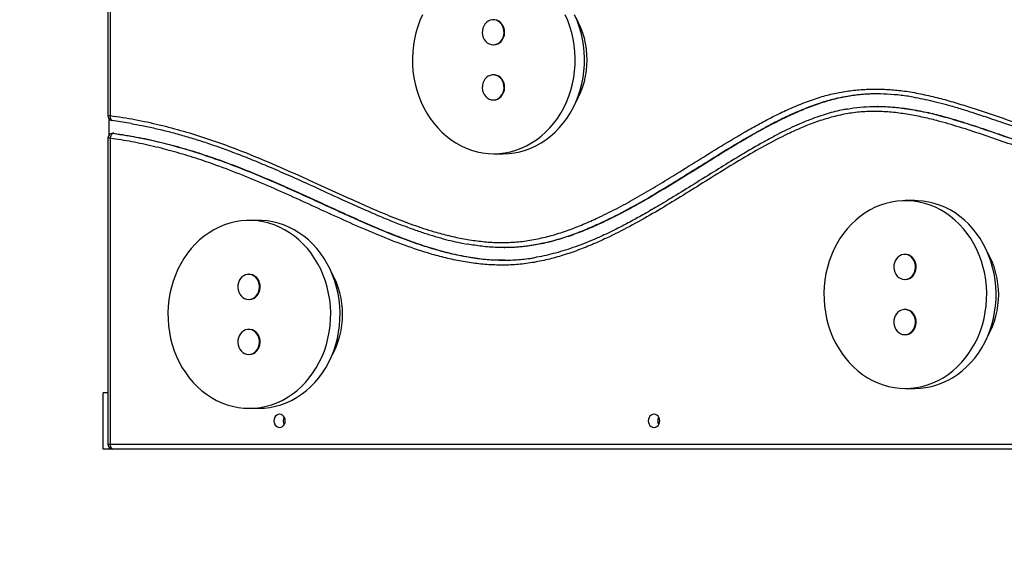
# Model space of a CAD drawing. Units: millimetres. Extents: x 6151 to 12809, y -2465 to 3690.
# Drawn here: x 8927 to 9713, y 201 to 631 of the extents above; entities that cross this region are included whole.
import ezdxf

# ---------------------------------------------------------------- set-up
doc = ezdxf.new("R2010")
doc.units = ezdxf.units.MM
doc.header["$PDSIZE"] = -1
doc.layers.add('TIPTAP', color=6, linetype='Continuous')
doc.layers.add('TIPTAP_DIM', color=9, linetype='Continuous')
doc.dimstyles.new('000000002E6C9198', dxfattribs={"dimscale": 100, "dimtxt": 1, "dimasz": 1, "dimexe": 1, "dimexo": 1, "dimgap": 1, "dimtad": 1, "dimdec": 0, "dimtxsty": 'Standard', "dimblk": 'OBLIQUE', "dimcen": 2.5, "dimdle": 1, "dimadec": 0, "dimazin": 0, "dimtfac": 1, "dimtdec": 0, "dimtmove": 0, "dimatfit": 3, "dimldrblk": 'OBLIQUE', "dimfxl": 1, "dimfxlon": 1, "dimarcsym": 0})

# ---------------------------------------------------------------- blocks, each defined once
blk = doc.blocks.new('_Oblique')
at = {"color": 0, "linetype": 'ByBlock', "lineweight": -2}
blk.add_line((-0.5, -0.5), (0.5, 0.5), dxfattribs=at)
blk = doc.blocks.new('*D6')
at = {"layer": 'Defpoints', "color": 0, "transparency": 16777216}
for p in [(6366.25, 2635.91), (10085.14, 2635.91), (10308.48, -2365.32)]:
    blk.add_point(p, dxfattribs=at)
at = {"layer": 'TIPTAP_DIM', "color": 0, "linetype": 'ByBlock', "lineweight": -2, "transparency": 16777216}
for p, q in [((6366.25, -2465.32), (6366.25, 2735.91)), ((6466.25, 2635.91), (6266.25, 2635.91)), ((6466.25, -2365.32), (6266.25, -2365.32))]:
    blk.add_line(p, q, dxfattribs=at)
at = {"layer": 'TIPTAP_DIM', "color": 0, "lineweight": -2, "transparency": 16777216, "xscale": 100, "yscale": 100, "zscale": 100}
for p, rotation in [((6366.25, 2635.91), 90), ((6366.25, -2365.32), 270)]:
    blk.add_blockref('_Oblique', p, dxfattribs=dict(at, rotation=rotation))
at = {"layer": 'TIPTAP_DIM', "color": 0, "transparency": 16777216, "insert": (6216.25, 135.3), "char_height": 100, "attachment_point": 5, "rotation": 90}
blk.add_mtext('5001', dxfattribs=at)
blk = doc.blocks.new('LMK100_top')
at = {"layer": 'TIPTAP', "linetype": 'Continuous', "lineweight": 25}
for p, q in [((-1313.77, 491.68), (-1313.77, 296.81)), ((-1311.77, 491.68), (-1311.77, 296.81)), ((-1005.75, 373.35), (-1006.25, 373.35)), ((-1006.25, 353.35), (-1005.75, 353.35)), ((-1005.75, 329.35), (-1006.25, 329.35)), ((-1006.25, 309.35), (-1005.75, 309.35)), ((-699.41, 304.14), (-699.91, 304.14)), ((-1313.77, 296.81), (-1311.77, 296.81)), ((-1312.74, 281.38), (-1312.74, 294.13)), ((-1310.3, 292.85), (-1310.17, 292.84)), ((-1295.08, 290.43), (-1310.17, 292.84)), ((-1313.77, 278.69), (-1313.77, 34.5)), ((-1311.77, 278.69), (-1313.77, 278.69)), ((-1311.77, 278.69), (-1311.77, 34.5)), ((-1309.27, 282.69), (-1309.77, 282.69)), ((-1309.77, 282.69), (-1309.37, 282.66)), ((-1308.87, 282.66), (-1309.37, 282.66)), ((-1309.27, 282.69), (-1308.87, 282.66)), ((-1005.75, 266.35), (-998.25, 266.35)), ((-669.84, 228.9), (-677.34, 228.9)), ((-1193.35, 213.05), (-1200.85, 213.05)), ((-997.35, 191.39), (-996.85, 191.39)), ((-677.34, 185.9), (-677.84, 185.9)), ((-1200.85, 170.05), (-1201.35, 170.05)), ((-677.84, 165.9), (-677.34, 165.9)), ((-1201.35, 150.05), (-1200.85, 150.05)), ((-677.34, 141.9), (-677.84, 141.9)), ((-1200.85, 126.05), (-1201.35, 126.05)), ((-677.84, 121.9), (-677.34, 121.9)), ((-1201.35, 106.05), (-1200.85, 106.05)), ((-677.34, 78.9), (-669.84, 78.9)), ((-1317.5, 30.5), (-1317.5, 75.5)), ((-1313.77, 75.5), (-1317.5, 75.5)), ((-1200.85, 63.05), (-1193.35, 63.05)), ((-1313.77, 34.5), (-1311.77, 34.5)), ((-1311.77, 34.5), (-486.45, 34.5)), ((-1309.77, 30.5), (-1317.5, 30.5)), ((-486.48, 30.5), (-1309.77, 30.5))]:
    blk.add_line(p, q, dxfattribs=at)
at = {"layer": 'TIPTAP', "linetype": 'Continuous', "lineweight": 25, "flags": 128}
for points in [[(-1005.75, 266.35), (-1001.27, 266.53), (-996.81, 267.06), (-992.39, 267.95), (-988.04, 269.19), (-983.77, 270.77), (-979.6, 272.69), (-975.56, 274.94), (-971.67, 277.5), (-967.94, 280.37), (-964.38, 283.53), (-961.03, 286.96), (-957.88, 290.65), (-954.97, 294.59), (-952.29, 298.74), (-949.88, 303.1), (-947.72, 307.65), (-945.85, 312.35), (-944.26, 317.19), (-942.96, 322.15), (-941.96, 327.19), (-941.27, 332.31), (-940.88, 337.47), (-940.81, 342.64), (-941.04, 347.81), (-941.58, 352.95), (-942.43, 358.04), (-943.57, 363.04), (-945.02, 367.94), (-946.75, 372.72), (-948.77, 377.34)], [(-1062.73, 377.34), (-1064.75, 372.72), (-1066.48, 367.94), (-1067.92, 363.04), (-1069.07, 358.04), (-1069.92, 352.95), (-1070.46, 347.81), (-1070.69, 342.64), (-1070.61, 337.47), (-1070.23, 332.31), (-1069.53, 327.19), (-1068.54, 322.15), (-1067.24, 317.19), (-1065.65, 312.35), (-1063.77, 307.65), (-1061.62, 303.1), (-1059.2, 298.74), (-1056.53, 294.59), (-1053.62, 290.65), (-1050.47, 286.96), (-1047.12, 283.53), (-1043.56, 280.37), (-1039.83, 277.5), (-1035.93, 274.94), (-1031.89, 272.69), (-1027.73, 270.77), (-1023.46, 269.19), (-1019.11, 267.95), (-1014.69, 267.06), (-1010.23, 266.53), (-1005.75, 266.35)], [(-998.25, 266.35), (-993.77, 266.53), (-989.31, 267.06), (-984.89, 267.95), (-980.54, 269.19), (-976.27, 270.77), (-972.1, 272.69), (-968.06, 274.94), (-964.17, 277.5), (-960.44, 280.37), (-956.88, 283.53), (-953.53, 286.96), (-950.38, 290.65), (-947.47, 294.59), (-944.79, 298.74), (-942.38, 303.1), (-940.22, 307.65), (-938.35, 312.35), (-936.76, 317.19), (-935.46, 322.15), (-934.46, 327.19), (-933.77, 332.31), (-933.38, 337.47), (-933.31, 342.64), (-933.54, 347.81), (-934.08, 352.95), (-934.93, 358.04), (-936.07, 363.04), (-937.52, 367.94), (-939.25, 372.72), (-941.27, 377.34)], [(-1006.25, 353.35), (-1004.61, 353.53), (-1003.03, 354.07), (-1001.57, 354.94), (-1000.27, 356.11), (-999.19, 357.55), (-998.37, 359.19), (-997.83, 360.99), (-997.6, 362.87), (-997.68, 364.77), (-998.07, 366.62), (-998.75, 368.35), (-999.7, 369.9), (-1000.9, 371.21), (-1002.28, 372.24), (-1003.81, 372.94), (-1005.43, 373.3), (-1007.07, 373.3), (-1008.69, 372.94), (-1010.22, 372.24), (-1011.6, 371.21), (-1012.79, 369.9), (-1013.75, 368.35), (-1014.43, 366.62), (-1014.82, 364.77), (-1014.9, 362.87), (-1014.67, 360.99), (-1014.13, 359.19), (-1013.3, 357.55), (-1012.23, 356.11), (-1010.93, 354.94), (-1009.47, 354.07), (-1007.89, 353.53), (-1006.25, 353.35)], [(-1005.75, 353.35), (-1004.11, 353.53), (-1002.53, 354.07), (-1001.07, 354.94), (-999.77, 356.11), (-998.69, 357.55), (-997.87, 359.19), (-997.33, 360.99), (-997.1, 362.87), (-997.18, 364.77), (-997.57, 366.62), (-998.25, 368.35), (-999.2, 369.9), (-1000.4, 371.21), (-1001.78, 372.24), (-1003.31, 372.94), (-1004.93, 373.3), (-1005.75, 373.35)], [(-1006.25, 309.35), (-1004.61, 309.53), (-1003.03, 310.07), (-1001.57, 310.94), (-1000.27, 312.11), (-999.19, 313.55), (-998.37, 315.19), (-997.83, 316.99), (-997.6, 318.87), (-997.68, 320.77), (-998.07, 322.62), (-998.75, 324.35), (-999.7, 325.9), (-1000.9, 327.21), (-1002.28, 328.24), (-1003.81, 328.94), (-1005.43, 329.3), (-1007.07, 329.3), (-1008.69, 328.94), (-1010.22, 328.24), (-1011.6, 327.21), (-1012.79, 325.9), (-1013.75, 324.35), (-1014.43, 322.62), (-1014.82, 320.77), (-1014.9, 318.87), (-1014.67, 316.99), (-1014.13, 315.19), (-1013.3, 313.55), (-1012.23, 312.11), (-1010.93, 310.94), (-1009.47, 310.07), (-1007.89, 309.53), (-1006.25, 309.35)], [(-1005.75, 309.35), (-1004.11, 309.53), (-1002.53, 310.07), (-1001.07, 310.94), (-999.77, 312.11), (-998.69, 313.55), (-997.87, 315.19), (-997.33, 316.99), (-997.1, 318.87), (-997.18, 320.77), (-997.57, 322.62), (-998.25, 324.35), (-999.2, 325.9), (-1000.4, 327.21), (-1001.78, 328.24), (-1003.31, 328.94), (-1004.93, 329.3), (-1005.75, 329.35)], [(-1311.77, 296.81), (-1311.81, 296.04), (-1311.77, 295.29), (-1311.66, 294.6), (-1311.47, 294), (-1311.21, 293.51), (-1310.9, 293.14), (-1310.55, 292.91), (-1310.3, 292.85)], [(-1311.77, 278.69), (-1311.66, 279.47), (-1311.47, 280.21), (-1311.21, 280.9), (-1310.9, 281.5), (-1310.55, 281.99), (-1310.16, 282.36), (-1309.77, 282.59), (-1309.37, 282.66)], [(-677.34, 78.9), (-672.85, 79.08), (-668.39, 79.62), (-663.98, 80.51), (-659.62, 81.75), (-655.36, 83.33), (-651.19, 85.25), (-647.15, 87.49), (-643.26, 90.06), (-639.52, 92.92), (-635.97, 96.08), (-632.61, 99.52), (-629.47, 103.21), (-626.55, 107.14), (-623.88, 111.3), (-621.46, 115.66), (-619.31, 120.2), (-617.44, 124.9), (-615.85, 129.75), (-614.55, 134.7), (-613.55, 139.75), (-612.86, 144.86), (-612.47, 150.02), (-612.39, 155.2), (-612.63, 160.37), (-613.17, 165.51), (-614.01, 170.59), (-615.16, 175.6), (-616.6, 180.5), (-618.34, 185.27), (-620.35, 189.9), (-622.64, 194.35), (-625.19, 198.61), (-627.98, 202.66), (-631.01, 206.48), (-634.26, 210.04), (-637.72, 213.34), (-641.37, 216.35), (-645.18, 219.07), (-649.15, 221.48), (-653.26, 223.56), (-657.48, 225.31), (-661.79, 226.72), (-666.18, 227.79), (-670.62, 228.5), (-675.09, 228.86), (-679.58, 228.86), (-684.05, 228.5), (-688.49, 227.79), (-692.88, 226.72), (-697.19, 225.31), (-701.41, 223.56), (-705.52, 221.48), (-709.49, 219.07), (-713.3, 216.35), (-716.95, 213.34), (-720.41, 210.04), (-723.66, 206.48), (-726.69, 202.66), (-729.48, 198.61), (-732.03, 194.35), (-734.32, 189.9), (-736.33, 185.27), (-738.07, 180.5), (-739.51, 175.6), (-740.66, 170.59), (-741.51, 165.51), (-742.05, 160.37), (-742.28, 155.2), (-742.2, 150.02), (-741.81, 144.86), (-741.12, 139.75), (-740.12, 134.7), (-738.83, 129.75), (-737.24, 124.9), (-735.36, 120.2), (-733.21, 115.66), (-730.79, 111.3), (-728.12, 107.14), (-725.2, 103.21), (-722.06, 99.52), (-718.7, 96.08), (-715.15, 92.92), (-711.42, 90.06), (-707.52, 87.49), (-703.48, 85.25), (-699.32, 83.33), (-695.05, 81.75), (-690.69, 80.51), (-686.28, 79.62), (-681.82, 79.08), (-677.34, 78.9)], [(-669.84, 78.9), (-665.35, 79.08), (-660.89, 79.62), (-656.48, 80.51), (-652.12, 81.75), (-647.86, 83.33), (-643.69, 85.25), (-639.65, 87.49), (-635.76, 90.06), (-632.02, 92.92), (-628.47, 96.08), (-625.11, 99.52), (-621.97, 103.21), (-619.05, 107.14), (-616.38, 111.3), (-613.96, 115.66), (-611.81, 120.2), (-609.94, 124.9), (-608.35, 129.75), (-607.05, 134.7), (-606.05, 139.75), (-605.36, 144.86), (-604.97, 150.02), (-604.89, 155.2), (-605.13, 160.37), (-605.67, 165.51), (-606.51, 170.59), (-607.66, 175.6), (-609.1, 180.5), (-610.84, 185.27), (-612.85, 189.9), (-615.14, 194.35), (-617.69, 198.61), (-620.48, 202.66), (-623.51, 206.48), (-626.76, 210.04), (-630.22, 213.34), (-633.87, 216.35), (-637.68, 219.07), (-641.65, 221.48), (-645.76, 223.56), (-649.98, 225.31), (-654.29, 226.72), (-658.68, 227.79), (-663.12, 228.5), (-667.59, 228.86), (-669.84, 228.9)], [(-1200.85, 63.05), (-1196.37, 63.23), (-1191.91, 63.76), (-1187.49, 64.65), (-1183.14, 65.89), (-1178.87, 67.47), (-1174.71, 69.39), (-1170.67, 71.64), (-1166.77, 74.2), (-1163.04, 77.07), (-1159.48, 80.23), (-1156.13, 83.66), (-1152.99, 87.35), (-1150.07, 91.29), (-1147.4, 95.44), (-1144.98, 99.8), (-1142.83, 104.35), (-1140.95, 109.05), (-1139.36, 113.89), (-1138.07, 118.85), (-1137.07, 123.89), (-1136.37, 129.01), (-1135.99, 134.17), (-1135.91, 139.34), (-1136.14, 144.51), (-1136.68, 149.65), (-1137.53, 154.74), (-1138.68, 159.74), (-1140.12, 164.65), (-1141.85, 169.42), (-1143.87, 174.05), (-1146.16, 178.5), (-1148.7, 182.76), (-1151.5, 186.81), (-1154.53, 190.62), (-1157.78, 194.19), (-1161.24, 197.49), (-1164.88, 200.5), (-1168.7, 203.22), (-1172.67, 205.62), (-1176.77, 207.71), (-1180.99, 209.46), (-1185.31, 210.87), (-1189.7, 211.94), (-1194.14, 212.65), (-1198.61, 213.01), (-1203.09, 213.01), (-1207.57, 212.65), (-1212.01, 211.94), (-1216.4, 210.87), (-1220.71, 209.46), (-1224.93, 207.71), (-1229.03, 205.62), (-1233, 203.22), (-1236.82, 200.5), (-1240.47, 197.49), (-1243.92, 194.19), (-1247.17, 190.62), (-1250.21, 186.81), (-1253, 182.76), (-1255.55, 178.5), (-1257.83, 174.05), (-1259.85, 169.42), (-1261.58, 164.65), (-1263.03, 159.74), (-1264.18, 154.74), (-1265.02, 149.65), (-1265.56, 144.51), (-1265.79, 139.34), (-1265.72, 134.17), (-1265.33, 129.01), (-1264.64, 123.89), (-1263.64, 118.85), (-1262.34, 113.89), (-1260.75, 109.05), (-1258.88, 104.35), (-1256.72, 99.8), (-1254.31, 95.44), (-1251.63, 91.29), (-1248.72, 87.35), (-1245.58, 83.66), (-1242.22, 80.23), (-1238.67, 77.07), (-1234.93, 74.2), (-1231.04, 71.64), (-1227, 69.39), (-1222.83, 67.47), (-1218.56, 65.89), (-1214.21, 64.65), (-1209.79, 63.76), (-1205.33, 63.23), (-1200.85, 63.05)], [(-1193.35, 63.05), (-1188.87, 63.23), (-1184.41, 63.76), (-1179.99, 64.65), (-1175.64, 65.89), (-1171.37, 67.47), (-1167.21, 69.39), (-1163.17, 71.64), (-1159.27, 74.2), (-1155.54, 77.07), (-1151.98, 80.23), (-1148.63, 83.66), (-1145.49, 87.35), (-1142.57, 91.29), (-1139.9, 95.44), (-1137.48, 99.8), (-1135.33, 104.35), (-1133.45, 109.05), (-1131.86, 113.89), (-1130.57, 118.85), (-1129.57, 123.89), (-1128.87, 129.01), (-1128.49, 134.17), (-1128.41, 139.34), (-1128.64, 144.51), (-1129.18, 149.65), (-1130.03, 154.74), (-1131.18, 159.74), (-1132.62, 164.65), (-1134.35, 169.42), (-1136.37, 174.05), (-1138.66, 178.5), (-1141.2, 182.76), (-1144, 186.81), (-1147.03, 190.62), (-1150.28, 194.19), (-1153.74, 197.49), (-1157.38, 200.5), (-1161.2, 203.22), (-1165.17, 205.62), (-1169.27, 207.71), (-1173.49, 209.46), (-1177.81, 210.87), (-1182.2, 211.94), (-1186.64, 212.65), (-1191.11, 213.01), (-1193.35, 213.05)], [(-677.84, 165.9), (-676.2, 166.08), (-674.62, 166.62), (-673.15, 167.49), (-671.86, 168.67), (-670.78, 170.1), (-669.96, 171.75), (-669.42, 173.55), (-669.19, 175.43), (-669.26, 177.33), (-669.65, 179.17), (-670.34, 180.9), (-671.29, 182.45), (-672.48, 183.76), (-673.87, 184.79), (-675.4, 185.5), (-677.01, 185.86), (-678.66, 185.86), (-680.28, 185.5), (-681.8, 184.79), (-683.19, 183.76), (-684.38, 182.45), (-685.34, 180.9), (-686.02, 179.17), (-686.41, 177.33), (-686.49, 175.43), (-686.25, 173.55), (-685.71, 171.75), (-684.89, 170.1), (-683.81, 168.67), (-682.52, 167.49), (-681.05, 166.62), (-679.47, 166.08), (-677.84, 165.9)], [(-677.34, 165.9), (-675.7, 166.08), (-674.12, 166.62), (-672.65, 167.49), (-671.36, 168.67), (-670.28, 170.1), (-669.46, 171.75), (-668.92, 173.55), (-668.69, 175.43), (-668.76, 177.33), (-669.15, 179.17), (-669.84, 180.9), (-670.79, 182.45), (-671.98, 183.76), (-673.37, 184.79), (-674.9, 185.5), (-676.51, 185.86), (-677.34, 185.9)], [(-1201.35, 150.05), (-1199.71, 150.23), (-1198.13, 150.77), (-1196.67, 151.64), (-1195.38, 152.81), (-1194.3, 154.25), (-1193.47, 155.9), (-1192.94, 157.69), (-1192.7, 159.57), (-1192.78, 161.47), (-1193.17, 163.32), (-1193.85, 165.05), (-1194.81, 166.6), (-1196, 167.91), (-1197.38, 168.94), (-1198.91, 169.64), (-1200.53, 170), (-1202.18, 170), (-1203.79, 169.64), (-1205.32, 168.94), (-1206.71, 167.91), (-1207.9, 166.6), (-1208.85, 165.05), (-1209.54, 163.32), (-1209.92, 161.47), (-1210, 159.57), (-1209.77, 157.69), (-1209.23, 155.9), (-1208.41, 154.25), (-1207.33, 152.81), (-1206.03, 151.64), (-1204.57, 150.77), (-1202.99, 150.23), (-1201.35, 150.05)], [(-1200.85, 150.05), (-1199.21, 150.23), (-1197.63, 150.77), (-1196.17, 151.64), (-1194.88, 152.81), (-1193.8, 154.25), (-1192.97, 155.9), (-1192.44, 157.69), (-1192.2, 159.57), (-1192.28, 161.47), (-1192.67, 163.32), (-1193.35, 165.05), (-1194.31, 166.6), (-1195.5, 167.91), (-1196.88, 168.94), (-1198.41, 169.64), (-1200.03, 170), (-1200.85, 170.05)], [(-677.84, 121.9), (-676.2, 122.08), (-674.62, 122.62), (-673.15, 123.49), (-671.86, 124.67), (-670.78, 126.1), (-669.96, 127.75), (-669.42, 129.55), (-669.19, 131.43), (-669.26, 133.33), (-669.65, 135.17), (-670.34, 136.9), (-671.29, 138.45), (-672.48, 139.76), (-673.87, 140.79), (-675.4, 141.5), (-677.01, 141.86), (-678.66, 141.86), (-680.28, 141.5), (-681.8, 140.79), (-683.19, 139.76), (-684.38, 138.45), (-685.34, 136.9), (-686.02, 135.17), (-686.41, 133.33), (-686.49, 131.43), (-686.25, 129.55), (-685.71, 127.75), (-684.89, 126.1), (-683.81, 124.67), (-682.52, 123.49), (-681.05, 122.62), (-679.47, 122.08), (-677.84, 121.9)], [(-677.34, 121.9), (-675.7, 122.08), (-674.12, 122.62), (-672.65, 123.49), (-671.36, 124.67), (-670.28, 126.1), (-669.46, 127.75), (-668.92, 129.55), (-668.69, 131.43), (-668.76, 133.33), (-669.15, 135.17), (-669.84, 136.9), (-670.79, 138.45), (-671.98, 139.76), (-673.37, 140.79), (-674.9, 141.5), (-676.51, 141.86), (-677.34, 141.9)], [(-1201.35, 106.05), (-1199.71, 106.23), (-1198.13, 106.77), (-1196.67, 107.64), (-1195.38, 108.81), (-1194.3, 110.25), (-1193.47, 111.9), (-1192.94, 113.69), (-1192.7, 115.57), (-1192.78, 117.47), (-1193.17, 119.32), (-1193.85, 121.05), (-1194.81, 122.6), (-1196, 123.91), (-1197.38, 124.94), (-1198.91, 125.64), (-1200.53, 126), (-1202.18, 126), (-1203.79, 125.64), (-1205.32, 124.94), (-1206.71, 123.91), (-1207.9, 122.6), (-1208.85, 121.05), (-1209.54, 119.32), (-1209.92, 117.47), (-1210, 115.57), (-1209.77, 113.69), (-1209.23, 111.9), (-1208.41, 110.25), (-1207.33, 108.81), (-1206.03, 107.64), (-1204.57, 106.77), (-1202.99, 106.23), (-1201.35, 106.05)], [(-1200.85, 106.05), (-1199.21, 106.23), (-1197.63, 106.77), (-1196.17, 107.64), (-1194.88, 108.81), (-1193.8, 110.25), (-1192.97, 111.9), (-1192.44, 113.69), (-1192.2, 115.57), (-1192.28, 117.47), (-1192.67, 119.32), (-1193.35, 121.05), (-1194.31, 122.6), (-1195.5, 123.91), (-1196.88, 124.94), (-1198.41, 125.64), (-1200.03, 126), (-1200.85, 126.05)], [(-1176.67, 47.73), (-1175.49, 47.9), (-1174.39, 48.43), (-1173.44, 49.27), (-1172.72, 50.36), (-1172.26, 51.63), (-1172.11, 53), (-1172.26, 54.37), (-1172.72, 55.64), (-1173.44, 56.73), (-1174.39, 57.57), (-1175.49, 58.1), (-1176.67, 58.28), (-1177.86, 58.1), (-1178.96, 57.57), (-1179.9, 56.73), (-1180.63, 55.64), (-1181.09, 54.37), (-1181.24, 53), (-1181.09, 51.63), (-1180.63, 50.36), (-1179.9, 49.27), (-1178.96, 48.43), (-1177.86, 47.9), (-1176.67, 47.73)], [(-1176.66, 47.75), (-1175.49, 47.93), (-1174.39, 48.45), (-1173.45, 49.29), (-1172.72, 50.38), (-1172.27, 51.64), (-1172.12, 53), (-1172.27, 54.36), (-1172.72, 55.63), (-1173.45, 56.71), (-1174.39, 57.55), (-1175.49, 58.07), (-1176.66, 58.25), (-1177.84, 58.07), (-1178.94, 57.55), (-1179.88, 56.71), (-1180.6, 55.63), (-1181.05, 54.36), (-1181.21, 53), (-1181.05, 51.64), (-1180.6, 50.38), (-1179.88, 49.29), (-1178.94, 48.45), (-1177.84, 47.93), (-1176.66, 47.75)], [(-877.9, 47.73), (-876.71, 47.9), (-875.61, 48.43), (-874.67, 49.27), (-873.94, 50.36), (-873.48, 51.63), (-873.33, 53), (-873.48, 54.37), (-873.94, 55.64), (-874.67, 56.73), (-875.61, 57.57), (-876.71, 58.1), (-877.9, 58.28), (-879.08, 58.1), (-880.18, 57.57), (-881.13, 56.73), (-881.85, 55.64), (-882.31, 54.37), (-882.46, 53), (-882.31, 51.63), (-881.85, 50.36), (-881.13, 49.27), (-880.18, 48.43), (-879.08, 47.9), (-877.9, 47.73)], [(-877.88, 47.75), (-876.71, 47.93), (-875.61, 48.45), (-874.67, 49.29), (-873.95, 50.38), (-873.49, 51.64), (-873.34, 53), (-873.49, 54.36), (-873.95, 55.63), (-874.67, 56.71), (-875.61, 57.55), (-876.71, 58.07), (-877.88, 58.25), (-879.06, 58.07), (-880.16, 57.55), (-881.1, 56.71), (-881.82, 55.63), (-882.28, 54.36), (-882.43, 53), (-882.28, 51.64), (-881.82, 50.38), (-881.1, 49.29), (-880.16, 48.45), (-879.06, 47.93), (-877.88, 47.75)], [(-1309.77, 30.5), (-1310.16, 30.58), (-1310.54, 30.8), (-1310.89, 31.17), (-1311.19, 31.67), (-1311.44, 32.28), (-1311.62, 32.97), (-1311.74, 33.72), (-1311.77, 34.5)]]:
    blk.add_lwpolyline(points, dxfattribs=at)
at = {"layer": 'TIPTAP', "linetype": 'Continuous', "lineweight": 25}
for centre, radius, start, end in [((-998.76, 341.35), 67.51, 330.27888, 29.72112), ((-1309.77, 296.81), 4, 180, 262.51106), ((-1309.77, 278.69), 4, 90, 180), ((-670.34, 153.9), 67.51, 330.27888, 29.72112), ((-1193.86, 138.05), 67.51, 330.27888, 29.72112), ((-1167.86, 53), 5.87, 149.50157, 210.49843), ((-869.08, 53), 5.87, 149.50157, 210.49843), ((-1309.77, 34.5), 4, 180, 270)]:
    blk.add_arc(centre, radius, start, end, dxfattribs=at)
for points, knots in [([(-1311.77, 296.81), (-1305.22, 295.84), (-1292.11, 293.89), (-1272.62, 289.62), (-1253.28, 284.48), (-1234.12, 278.48), (-1213.4, 271.1), (-1191.17, 262.19), (-1167.43, 251.83), (-1143.82, 241.09), (-1122.61, 231.38), (-1103.71, 222.95), (-1087.09, 215.95), (-1070.3, 209.53), (-1055.1, 204.51), (-1041.53, 200.82), (-1029.65, 198.26), (-1017.65, 196.43), (-1005.6, 195.43), (-993.55, 195.36), (-981.37, 196.37), (-969.12, 198.56), (-956.85, 201.75), (-944.75, 205.79), (-932.83, 210.52), (-919.92, 216.36), (-906.04, 223.35), (-891.22, 231.53), (-876.58, 240.14), (-860.59, 249.92), (-843.21, 260.79), (-824.35, 272.53), (-807.83, 282.39), (-793.64, 290.37), (-781.84, 296.58), (-769.87, 302.31), (-757.68, 307.39), (-745.76, 311.57), (-734.08, 314.65), (-722.7, 316.67), (-711.2, 317.83), (-699.65, 318.14), (-688.13, 317.63), (-676.1, 316.26), (-663.59, 313.99), (-650.61, 310.92), (-637.73, 307.32), (-620.6, 301.97), (-599.29, 294.68), (-575.48, 286.38), (-553.27, 279.24), (-532.67, 273.29), (-511.92, 268.14), (-493.84, 264.29), (-482.63, 262.66), (-478.43, 262.05)], [0, 0, 0, 0, 0.022654, 0.045334, 0.068033, 0.090732, 0.113402, 0.142411, 0.171429, 0.200455, 0.229478, 0.249704, 0.269939, 0.290161, 0.31037, 0.32414, 0.337972, 0.351814, 0.36563, 0.379402, 0.393132, 0.407478, 0.421855, 0.436263, 0.450678, 0.465055, 0.483828, 0.50261, 0.5214, 0.540184, 0.564684, 0.589183, 0.613678, 0.628489, 0.643322, 0.658147, 0.672951, 0.687737, 0.700852, 0.714017, 0.727218, 0.740427, 0.753616, 0.766745, 0.781881, 0.79703, 0.812189, 0.827338, 0.857882, 0.888426, 0.912681, 0.936961, 0.961236, 0.985491, 1, 1, 1, 1]), ([(-699.41, 314.06), (-700.38, 314.08), (-705.06, 314.2), (-713.5, 313.57), (-724.82, 312.06), (-736.31, 309.45), (-747.94, 305.84), (-759.64, 301.34), (-771.42, 296.08), (-784.53, 289.53), (-798.95, 281.61), (-814.68, 272.34), (-830.9, 262.37), (-847.59, 251.93), (-864.74, 241.28), (-881.98, 230.94), (-899.27, 221.2), (-914.98, 213.17), (-929.04, 206.8), (-941.4, 201.91), (-953.75, 197.81), (-966.07, 194.6), (-978.29, 192.47), (-988.56, 191.43), (-994.71, 191.49), (-996.85, 191.51)], [0, 0, 0, 0, 0.009102, 0.043972, 0.079342, 0.116141, 0.153821, 0.192431, 0.23198, 0.272429, 0.326636, 0.382029, 0.438316, 0.499242, 0.560395, 0.62135, 0.681707, 0.741114, 0.782719, 0.823636, 0.863837, 0.903336, 0.942196, 0.979952, 1, 1, 1, 1]), ([(-723.43, 312.09), (-726.01, 311.65), (-732.39, 310.57), (-742.78, 307.69), (-754.57, 303.61), (-766.52, 298.61), (-778.28, 293), (-789.87, 286.92), (-803.96, 279), (-820.49, 269.14), (-839.47, 257.33), (-858.37, 245.51), (-877.32, 233.95), (-896.46, 222.96), (-913.46, 214.14), (-928.24, 207.36), (-940.68, 202.33), (-953.34, 198.1), (-964.12, 195.11), (-970.74, 194.03), (-973.02, 193.65)], [0, 0, 0, 0, 0.028808, 0.07123, 0.118026, 0.164877, 0.211797, 0.258741, 0.305615, 0.385076, 0.464549, 0.544023, 0.622826, 0.701632, 0.780391, 0.828881, 0.877502, 0.926099, 0.974587, 1, 1, 1, 1]), ([(-670.15, 311.35), (-671.81, 311.66), (-677.11, 312.66), (-686.16, 313.62), (-697.23, 314.26), (-708.46, 314.01), (-717.21, 313.28), (-722.22, 312.32), (-723.43, 312.09)], [0, 0, 0, 0, 0.094267, 0.301403, 0.508676, 0.715724, 0.930737, 1, 1, 1, 1]), ([(-670.3, 311.44), (-669.96, 311.39), (-667.01, 310.93), (-661.33, 309.75), (-653.05, 307.87), (-644.18, 305.55), (-634.53, 302.76), (-623.73, 299.36), (-610.65, 295.03), (-593.06, 289.03), (-574.87, 282.77), (-557.84, 277.19), (-545, 273.22), (-532.69, 269.69), (-520.58, 266.54), (-508.31, 263.7), (-498.02, 261.54), (-491.79, 260.45), (-489.61, 260.07)], [0, 0, 0, 0, 0.005603, 0.048222, 0.09323, 0.142052, 0.195006, 0.253961, 0.322611, 0.414165, 0.549632, 0.628063, 0.699161, 0.763426, 0.831885, 0.898723, 0.964533, 1, 1, 1, 1]), ([(-470, 242.65), (-477.72, 243.73), (-493.17, 245.88), (-516.15, 250.67), (-538.96, 256.43), (-560.14, 262.68), (-579.7, 269.16), (-597.76, 275.44), (-615.82, 281.7), (-633.97, 287.64), (-650.08, 292.34), (-664.17, 295.78), (-676.19, 298.07), (-688.29, 299.62), (-700.44, 300.28), (-712.57, 299.93), (-724.61, 298.34), (-736.5, 295.61), (-748.21, 291.92), (-759.72, 287.44), (-773.52, 281.16), (-789.5, 272.84), (-807.61, 262.4), (-825.48, 251.42), (-843.27, 240.26), (-861.09, 229.19), (-879.04, 218.4), (-897.22, 208.17), (-913.44, 199.94), (-927.61, 193.57), (-939.63, 188.81), (-951.84, 184.7), (-964.21, 181.37), (-976.72, 178.94), (-989.29, 177.53), (-1001.88, 177.25), (-1014.45, 177.97), (-1026.99, 179.58), (-1039.44, 181.97), (-1051.77, 185.04), (-1066.9, 189.57), (-1084.73, 195.94), (-1105.19, 204.31), (-1125.46, 213.31), (-1145.61, 222.57), (-1165.76, 231.77), (-1185.97, 240.75), (-1206.32, 249.28), (-1225.52, 256.66), (-1243.56, 262.85), (-1260.41, 267.96), (-1277.41, 272.36), (-1294.52, 276.07), (-1306.03, 277.82), (-1311.77, 278.69)], [0, 0, 0, 0, 0.026416, 0.052855, 0.079304, 0.105733, 0.127088, 0.148451, 0.169811, 0.191161, 0.212506, 0.226269, 0.240071, 0.253867, 0.267629, 0.281357, 0.29503, 0.308744, 0.3225, 0.336263, 0.349978, 0.372879, 0.395795, 0.418726, 0.44165, 0.464562, 0.487482, 0.510388, 0.533281, 0.54763, 0.562033, 0.576443, 0.590829, 0.605173, 0.619483, 0.63369, 0.647932, 0.662212, 0.676515, 0.69081, 0.705052, 0.729612, 0.754187, 0.77878, 0.803364, 0.827882, 0.852404, 0.876919, 0.901427, 0.921133, 0.940861, 0.960589, 0.980304, 1, 1, 1, 1]), ([(-723.59, 302.05), (-724.7, 301.86), (-727.93, 301.31), (-733.3, 300.05), (-739.77, 298.29), (-746.4, 296.17), (-753.24, 293.68), (-760.32, 290.8), (-767.72, 287.48), (-775.52, 283.68), (-783.86, 279.32), (-792.99, 274.26), (-803.41, 268.22), (-815.96, 260.72), (-831.11, 251.36), (-847.49, 241.11), (-862.95, 231.55), (-876.25, 223.58), (-887.73, 216.98), (-898.17, 211.25), (-907.72, 206.3), (-916.56, 201.99), (-924.89, 198.23), (-932.82, 194.93), (-940.67, 191.96), (-948.49, 189.32), (-956.3, 187.03), (-963.86, 185.18), (-969.17, 184.04), (-971.98, 183.6), (-972.33, 183.55)], [0, 0, 0, 0, 0.012372, 0.035986, 0.060372, 0.085617, 0.111905, 0.139455, 0.168551, 0.199571, 0.233064, 0.269905, 0.311689, 0.362203, 0.42652, 0.502214, 0.56883, 0.621168, 0.668476, 0.711218, 0.749546, 0.784869, 0.817868, 0.849004, 0.878612, 0.909894, 0.939741, 0.968375, 0.996014, 1, 1, 1, 1]), ([(-723.41, 302.02), (-722.66, 302.17), (-718.5, 303.04), (-710.89, 303.8), (-700.64, 304.27), (-690.46, 303.92), (-681.07, 303.12), (-675.13, 302.06), (-672.54, 301.59)], [0, 0, 0, 0, 0.0445879, 0.2484133, 0.4476059, 0.6470091, 0.8462774, 1, 1, 1, 1]), ([(-699.41, 304.06), (-695.96, 304.02), (-688.3, 303.93), (-676.4, 302.55), (-663.69, 300.31), (-650.81, 297.27), (-636.79, 293.34), (-621.52, 288.5), (-604.88, 282.84), (-587.61, 276.85), (-569.61, 270.74), (-552.21, 265.19), (-535.44, 260.31), (-519.37, 256.12), (-502.62, 252.36), (-485.15, 249.06), (-473.21, 247.45), (-467.13, 246.63)], [0, 0, 0, 0, 0.043501, 0.096511, 0.150382, 0.205467, 0.26203, 0.332133, 0.404903, 0.480541, 0.559232, 0.641173, 0.707989, 0.777098, 0.848666, 0.922891, 1, 1, 1, 1]), ([(-672.54, 301.59), (-669.97, 301.19), (-662.23, 299.99), (-649.59, 296.81), (-634.61, 292.54), (-614.94, 286.17), (-590.49, 277.67), (-564.36, 268.78), (-541.29, 261.78), (-521.35, 256.47), (-504.45, 252.57), (-494.16, 250.77), (-490.61, 250.14)], [0, 0, 0, 0, 0.041533, 0.124968, 0.20667, 0.288442, 0.451825, 0.615199, 0.724319, 0.833457, 0.942554, 1, 1, 1, 1]), ([(-1295.25, 290.49), (-1292.36, 289.97), (-1285.9, 288.81), (-1275.86, 286.64), (-1265.06, 284.03), (-1254.13, 281.06), (-1243.04, 277.75), (-1231.76, 274.06), (-1220.13, 269.95), (-1207.96, 265.36), (-1195.04, 260.19), (-1181.1, 254.33), (-1165.7, 247.57), (-1147.86, 239.49), (-1129.51, 231), (-1112.53, 223.3), (-1098.68, 217.28), (-1086.85, 212.39), (-1076.02, 208.2), (-1066.09, 204.63), (-1056.91, 201.6), (-1048.41, 199.06), (-1040.34, 196.95), (-1033.19, 195.3), (-1028.69, 194.49), (-1026.77, 194.15)], [0, 0, 0, 0, 0.031207, 0.069741, 0.108974, 0.148926, 0.189613, 0.231106, 0.273978, 0.319299, 0.36759, 0.419769, 0.477336, 0.543128, 0.623833, 0.687807, 0.737209, 0.781247, 0.821338, 0.858606, 0.891728, 0.922661, 0.951794, 0.979428, 1, 1, 1, 1]), ([(-1309.37, 282.66), (-1302.29, 281.56), (-1288.12, 279.36), (-1267.08, 274.45), (-1246.24, 268.55), (-1225.67, 261.65), (-1205.36, 253.93), (-1185.28, 245.58), (-1165.33, 236.78), (-1146.52, 228.21), (-1128.78, 220.05), (-1112.05, 212.48), (-1095.22, 205.23), (-1078.23, 198.49), (-1062.87, 193.1), (-1049.17, 188.99), (-1037.99, 186.12), (-1030.71, 184.78), (-1027.48, 184.19)], [0, 0, 0, 0, 0.072561, 0.1452041, 0.2178764, 0.2904774, 0.3627398, 0.4350227, 0.5073265, 0.5796175, 0.6404434, 0.7013024, 0.7621404, 0.8229327, 0.8837028, 0.9251902, 0.9666906, 1, 1, 1, 1]), ([(-1308.87, 282.66), (-1302.83, 281.74), (-1290.87, 279.92), (-1273.23, 276.08), (-1256.01, 271.57), (-1239.2, 266.41), (-1222.77, 260.73), (-1203.71, 253.49), (-1182.18, 244.51), (-1158.32, 233.85), (-1137.57, 224.31), (-1119.74, 216.19), (-1104.69, 209.54), (-1089.83, 203.29), (-1075.12, 197.57), (-1060.53, 192.5), (-1046.03, 188.22), (-1031.58, 184.82), (-1017.65, 182.59), (-1006.07, 181.45), (-999.3, 181.5), (-996.84, 181.52)], [0, 0, 0, 0, 0.0560735, 0.1111437, 0.1653302, 0.2187231, 0.2713845, 0.3233519, 0.4036438, 0.482237, 0.5590411, 0.6094133, 0.6588974, 0.7074716, 0.7551321, 0.8019012, 0.8478369, 0.89304, 0.9376662, 0.9773363, 1, 1, 1, 1]), ([(-973.02, 193.65), (-975.06, 193.26), (-981.07, 192.12), (-991.18, 191.39), (-1003.23, 191.36), (-1015.07, 192.24), (-1022.82, 193.51), (-1026.6, 194.13)], [0, 0, 0, 0, 0.1157589, 0.3395158, 0.5636025, 0.7874578, 1, 1, 1, 1]), ([(-1027.48, 184.19), (-1026.68, 184.03), (-1021.77, 183.06), (-1012.62, 182.01), (-1000.08, 181.22), (-987.6, 181.57), (-978.29, 182.43), (-973.21, 183.44), (-972.18, 183.64)], [0, 0, 0, 0, 0.043422, 0.269549, 0.495866, 0.721874, 0.943368, 1, 1, 1, 1])]:
    blk.add_open_spline(points, degree=3, knots=knots, dxfattribs=at)

msp = doc.modelspace()

# ---------------------------------------------------------------- block references
msp.add_blockref('LMK100_top', (10311.46, 257.41))

# ---------------------------------------------------------------- dimensions: what is measured, and where the dimension line sits
at = {"layer": 'TIPTAP_DIM'}
dim = msp.add_linear_dim(base=(6366.25, 2635.91), p1=(10308.48, -2365.32), p2=(10085.14, 2635.91), angle=90, dimstyle='000000002E6C9198', dxfattribs=at)
dim.commit()
dim.dimension.update_dxf_attribs({"geometry": '*D6', "text_midpoint": (6216.25, 135.3)})

doc.saveas('drawing.dxf')
